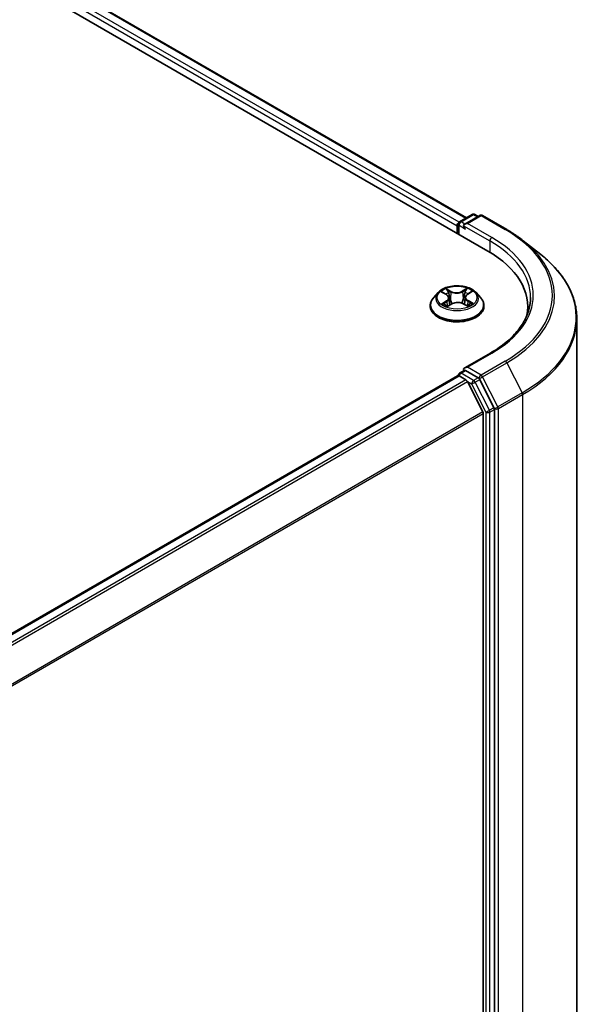
# Model space of a CAD drawing. Units: millimetres. Extents: x 7 to 6313, y 4 to 1268.
# Drawn here: x 50 to 58, y 93 to 106 of the extents above; entities that cross this region are included whole.
import ezdxf

# ---------------------------------------------------------------- set-up
doc = ezdxf.new("R2010")
doc.units = ezdxf.units.MM
doc.header["$LTSCALE"] = 0.5
doc.layers.add('Visible (ISO)', color=7, linetype='Continuous', lineweight=35)
doc.layers.add('Visible Narrow (ISO)', color=7, linetype='Continuous', lineweight=25)

msp = doc.modelspace()

# ---------------------------------------------------------------- linework, layer by layer
at = {"layer": 'Visible (ISO)'}
for p, q in [((37.8508, 113.6664), (56.4124, 102.9499)), ((38.4582, 113.5998), (56.126, 103.3993)), ((56.0312, 103.3446), (56.2009, 103.4426)), ((56.3017, 103.4293), (56.1009, 103.3134)), ((56.2384, 103.4426), (56.2815, 103.4177)), ((56.3392, 103.4293), (56.6662, 103.2405)), ((55.997, 103.2918), (55.997, 103.1897)), ((56.0125, 103.1807), (56.0125, 103.3122)), ((56.8895, 103.0898), (57.1259, 102.9027)), ((55.7406, 102.3895), (55.6786, 102.3203)), ((55.7974, 102.3939), (55.8524, 102.3629)), ((56.137, 102.3676), (56.1882, 102.4)), ((56.2533, 102.3895), (56.3153, 102.3203)), ((55.8704, 102.2056), (55.9239, 102.2372)), ((55.8874, 102.3178), (55.8978, 102.2218)), ((56.0782, 102.2398), (56.1353, 102.2098)), ((56.1065, 102.3253), (56.0963, 102.2303)), ((55.6345, 102.2099), (55.6345, 102.2141)), ((56.3595, 102.2099), (56.3595, 102.2141)), ((56.9506, 102.1997), (56.9506, 102.111)), ((57.6131, 84.6051), (57.6131, 102.0355)), ((56.4467, 101.5739), (56.1009, 101.3742)), ((56.0312, 101.3034), (56.0943, 101.3398)), ((56.2815, 101.2393), (56.1119, 101.3373)), ((56.0047, 101.2677), (46.2919, 95.66)), ((56.0125, 101.2709), (56.0125, 101.2694)), ((56.0235, 101.2658), (56.1171, 101.2118)), ((56.3444, 100.7829), (56.1375, 101.189)), ((56.4946, 100.8381), (56.3019, 101.2166)), ((56.3505, 100.7597), (56.3505, 83.4314)), ((56.5008, 83.4067), (56.5008, 100.815))]:
    msp.add_line(p, q, dxfattribs=at)
for centre, start, end in [((56.2196, 103.4101), 60, 120), ((56.3204, 103.3969), 60, 120), ((56.05, 103.3122), 120, 180), ((56.05, 101.2709), 120, 180)]:
    msp.add_arc(centre, 0.0375, start, end, dxfattribs=at)
for centre, major_axis, start_param, end_param in [((56.0235, 103.3071), (0.0188, 0.0325), 0.8667637, 2.3561945), ((56.1384, 103.2918), (-0.053, 0), 4.712389, 6.2831853), ((56.1119, 103.2765), (-0.0187, 0.0325), 0.7853982, 2.3561945), ((55.1131, 102.1997), (1.8375, 0), 6.1711605, 7.0685835), ((55.1131, 101.9956), (1.875, 0), 0.1529658, 0.2006295), ((56.1384, 101.3526), (-0.053, 0), 4.712389, 6.2831853), ((56.1119, 101.3679), (-0.0188, -0.0325), 5.4977871, 6.1236372), ((56.0235, 101.2352), (-0.0187, 0.0325), 5.4977871, 6.2831853), ((56.1171, 101.1811), (-0.0187, 0.0325), 4.6217291, 5.4977871), ((56.2815, 101.2087), (0.0187, -0.0325), 1.4801364, 2.3561945), ((56.324, 100.7751), (-0.0188, 0.0325), 3.9269908, 4.6217291), ((56.4743, 100.8303), (0.0187, -0.0325), 0.7853982, 1.4801364)]:
    msp.add_ellipse(centre, major_axis=major_axis, ratio=0.5773503, start_param=start_param, end_param=end_param, dxfattribs=at)
for points, knots in [([(56.6662, 103.2405), (56.6824, 103.2312), (56.6983, 103.2217), (56.7297, 103.2024), (56.7451, 103.1927), (56.7754, 103.1728), (56.7903, 103.1628), (56.8196, 103.1424), (56.834, 103.132), (56.8622, 103.1111), (56.876, 103.1005), (56.8895, 103.0898)], [3.14159265, 3.14159265, 3.14159265, 3.14159265, 3.17264484, 3.17264484, 3.20369702, 3.20369702, 3.2347492, 3.2347492, 3.26580139, 3.26580139, 3.29685357, 3.29685357, 3.29685357, 3.29685357]), ([(57.6131, 102.0355), (57.6131, 102.098), (57.6062, 102.1604), (57.5791, 102.2841), (57.5588, 102.3453), (57.5052, 102.4654), (57.472, 102.5243), (57.3932, 102.6389), (57.3476, 102.6945), (57.2451, 102.8018), (57.1881, 102.8534), (57.1259, 102.9027)], [2.35619449, 2.35619449, 2.35619449, 2.35619449, 2.48222194, 2.48222194, 2.60824939, 2.60824939, 2.73427684, 2.73427684, 2.86030429, 2.86030429, 2.98633174, 2.98633174, 2.98633174, 2.98633174]), ([(56.2533, 102.3895), (56.238, 102.4066), (56.2185, 102.4216), (56.1725, 102.4474), (56.1458, 102.4581), (56.0883, 102.4736), (56.0576, 102.4785), (55.9955, 102.4823), (55.964, 102.4812), (55.903, 102.4731), (55.8736, 102.4661), (55.8195, 102.4466), (55.7949, 102.434), (55.7614, 102.4101), (55.7502, 102.4002), (55.7406, 102.3895)], [4.3755948, 4.3755948, 4.3755948, 4.3755948, 4.6966078, 4.6966078, 5.0310364, 5.0310364, 5.3641138, 5.3641138, 5.6954273, 5.6954273, 6.0271632, 6.0271632, 6.3611411, 6.3611411, 6.5620543, 6.5620543, 6.5620543, 6.5620543]), ([(55.8874, 102.3178), (55.8871, 102.3214), (55.8862, 102.3249), (55.8837, 102.3317), (55.882, 102.335), (55.8779, 102.3414), (55.8755, 102.3445), (55.87, 102.3503), (55.8669, 102.353), (55.86, 102.3582), (55.8563, 102.3606), (55.8524, 102.3629)], [3.95993159, 3.95993159, 3.95993159, 3.95993159, 4.10693241, 4.10693241, 4.25393323, 4.25393323, 4.40093405, 4.40093405, 4.54793487, 4.54793487, 4.69493569, 4.69493569, 4.69493569, 4.69493569]), ([(56.137, 102.3676), (56.1335, 102.3654), (56.1303, 102.363), (56.1244, 102.3581), (56.1217, 102.3555), (56.1169, 102.35), (56.1148, 102.3471), (56.1112, 102.3412), (56.1098, 102.3381), (56.1076, 102.3318), (56.1068, 102.3285), (56.1065, 102.3253)], [0.01745329, 0.01745329, 0.01745329, 0.01745329, 0.15286908, 0.15286908, 0.28828486, 0.28828486, 0.42370065, 0.42370065, 0.55911644, 0.55911644, 0.69453222, 0.69453222, 0.69453222, 0.69453222]), ([(55.6786, 102.3203), (55.673, 102.3141), (55.6679, 102.3076), (55.6587, 102.2943), (55.6545, 102.2875), (55.6474, 102.2735), (55.6443, 102.2663), (55.6394, 102.2517), (55.6376, 102.2442), (55.6351, 102.2292), (55.6345, 102.2216), (55.6345, 102.2141)], [0.27886897, 0.27886897, 0.27886897, 0.27886897, 0.37438229, 0.37438229, 0.46989561, 0.46989561, 0.56540893, 0.56540893, 0.66092226, 0.66092226, 0.75643558, 0.75643558, 0.75643558, 0.75643558]), ([(55.8284, 102.232), (55.8308, 102.2301), (55.8334, 102.2282), (55.839, 102.2245), (55.8419, 102.2226), (55.8482, 102.2189), (55.8514, 102.2171), (55.8583, 102.2136), (55.8619, 102.2119), (55.8681, 102.2092), (55.8705, 102.2082), (55.873, 102.2072)], [1.39369122, 1.39369122, 1.39369122, 1.39369122, 1.4637094, 1.4637094, 1.53372758, 1.53372758, 1.60374576, 1.60374576, 1.67376394, 1.67376394, 1.71845108, 1.71845108, 1.71845108, 1.71845108]), ([(56.0782, 102.2398), (56.0697, 102.2443), (56.06, 102.248), (56.0394, 102.2535), (56.0283, 102.2553), (56.0059, 102.2569), (55.9945, 102.2567), (55.9722, 102.2544), (55.9614, 102.2522), (55.9413, 102.246), (55.932, 102.242), (55.9239, 102.2372)], [4.7298423, 4.7298423, 4.7298423, 4.7298423, 5.0370202, 5.0370202, 5.3441982, 5.3441982, 5.6513761, 5.6513761, 5.9585541, 5.9585541, 6.265732, 6.265732, 6.265732, 6.265732]), ([(56.1316, 102.2118), (56.1335, 102.2126), (56.1354, 102.2135), (56.1407, 102.2162), (56.1441, 102.218), (56.1504, 102.2217), (56.1535, 102.2235), (56.1591, 102.2273), (56.1618, 102.2291), (56.1668, 102.2329), (56.1691, 102.2348), (56.1712, 102.2367)], [3.00157438, 3.00157438, 3.00157438, 3.00157438, 3.03832401, 3.03832401, 3.10860704, 3.10860704, 3.17889008, 3.17889008, 3.24917312, 3.24917312, 3.31945616, 3.31945616, 3.31945616, 3.31945616]), ([(56.3595, 102.2141), (56.3595, 102.2216), (56.3588, 102.2292), (56.3563, 102.2442), (56.3545, 102.2517), (56.3496, 102.2663), (56.3465, 102.2735), (56.3394, 102.2875), (56.3353, 102.2943), (56.326, 102.3076), (56.3209, 102.3141), (56.3153, 102.3203)], [3.89802823, 3.89802823, 3.89802823, 3.89802823, 3.99354156, 3.99354156, 4.08905488, 4.08905488, 4.1845682, 4.1845682, 4.28008152, 4.28008152, 4.37559484, 4.37559484, 4.37559484, 4.37559484]), ([(56.9881, 102.3222), (56.9881, 102.2678), (56.9807, 102.2133), (56.9511, 102.1054), (56.9288, 102.0518), (56.8698, 101.9469), (56.8329, 101.8954), (56.7451, 101.796), (56.6943, 101.748), (56.5797, 101.657), (56.516, 101.6139), (56.4467, 101.5739)], [3.92699082, 3.92699082, 3.92699082, 3.92699082, 4.08407045, 4.08407045, 4.24115008, 4.24115008, 4.39822972, 4.39822972, 4.55530935, 4.55530935, 4.71238898, 4.71238898, 4.71238898, 4.71238898]), ([(55.6345, 102.2099), (55.6345, 102.1876), (55.6404, 102.1653), (55.6632, 102.1225), (55.6806, 102.1022), (55.7254, 102.0654), (55.7533, 102.049), (55.8163, 102.0222), (55.8514, 102.0119), (55.9254, 101.9983), (55.9641, 101.995), (56.0414, 101.9957), (56.0799, 101.9997), (56.153, 102.0147), (56.1875, 102.0256), (56.2491, 102.0535), (56.2762, 102.0705), (56.3199, 102.1091), (56.3366, 102.1307), (56.3552, 102.1718), (56.3595, 102.1908), (56.3595, 102.2099)], [0.7564356, 0.7564356, 0.7564356, 0.7564356, 1.0561462, 1.0561462, 1.3685571, 1.3685571, 1.6930502, 1.6930502, 2.0187781, 2.0187781, 2.3435286, 2.3435286, 2.6678834, 2.6678834, 2.9927175, 2.9927175, 3.3185149, 3.3185149, 3.64243, 3.64243, 3.8980282, 3.8980282, 3.8980282, 3.8980282]), ([(56.0943, 101.3398), (56.0959, 101.3407), (56.0986, 101.3412), (56.1049, 101.3405), (56.1085, 101.3392), (56.1119, 101.3373)], [0.038953354, 0.038953354, 0.038953354, 0.038953354, 0.050334548, 0.050334548, 0.061715743, 0.061715743, 0.061715743, 0.061715743])]:
    msp.add_open_spline(points, degree=3, knots=knots, dxfattribs=at)
at = {"layer": 'Visible Narrow (ISO)'}
for p, q in [((56.0229, 103.338), (38.3458, 113.5439)), ((38.4395, 113.598), (56.115, 103.393)), ((38.3193, 113.498), (55.997, 103.2918)), ((56.05, 103.3428), (56.2196, 103.4407)), ((56.1384, 103.3224), (56.3204, 103.4275)), ((56.2196, 103.4407), (56.2705, 103.4113)), ((56.3204, 103.4275), (56.6475, 103.2387)), ((56.0235, 103.1744), (56.0235, 103.2969)), ((56.0235, 103.2969), (56.1119, 103.2458)), ((56.1009, 103.3134), (56.05, 103.3428)), ((56.0854, 103.2918), (56.4389, 103.0876)), ((56.4654, 103.1336), (56.1384, 103.3224)), ((56.4389, 103.0876), (56.4389, 102.9342)), ((55.7796, 102.4019), (55.8493, 102.3625)), ((55.9186, 102.405), (55.8466, 102.4429)), ((55.8691, 102.4215), (55.9144, 102.3976)), ((55.9144, 102.3976), (55.9083, 102.309)), ((56.135, 102.4477), (56.0669, 102.4074)), ((56.0713, 102.4003), (56.1142, 102.4256)), ((56.0713, 102.4003), (56.0778, 102.3119)), ((56.1404, 102.3674), (56.206, 102.409)), ((55.8536, 102.2769), (55.7879, 102.2353)), ((55.8169, 102.2437), (55.8582, 102.2699)), ((55.8582, 102.2699), (55.8626, 102.2116)), ((55.8589, 102.1967), (55.927, 102.2369)), ((56.0753, 102.2394), (56.1474, 102.2015)), ((56.1403, 102.2746), (56.1359, 102.2138)), ((56.1403, 102.2746), (56.1841, 102.2498)), ((56.2143, 102.2425), (56.1446, 102.2818)), ((56.1384, 101.3832), (56.4654, 101.572)), ((56.6475, 101.4669), (56.3204, 101.2781)), ((56.3408, 101.2553), (56.6678, 101.4441)), ((56.6678, 101.4441), (56.8747, 101.038)), ((56.05, 101.3015), (56.1119, 101.3373)), ((56.2196, 101.2036), (56.05, 101.3015)), ((56.3204, 101.2781), (56.1384, 101.3832)), ((46.3029, 95.6537), (56.0235, 101.2658)), ((56.1171, 101.2118), (46.3966, 95.5996)), ((46.4265, 95.5823), (56.1375, 101.189)), ((56.1369, 101.1901), (56.1931, 101.1577)), ((56.1931, 101.1577), (56.3859, 100.7793)), ((56.2815, 101.2393), (56.2196, 101.2036)), ((56.24, 101.1808), (56.3019, 101.2166)), ((56.4328, 100.8024), (56.24, 101.1808)), ((56.2815, 101.2393), (56.2939, 101.2322)), ((56.2939, 101.2322), (56.3019, 101.2166)), ((56.5477, 100.8492), (56.3408, 101.2553)), ((56.8747, 101.038), (56.5477, 100.8492)), ((56.5538, 100.8261), (56.8808, 101.0149)), ((56.8808, 101.0149), (56.8808, 83.5845)), ((56.3444, 100.7829), (46.6583, 95.1906)), ((46.6688, 95.17), (56.3505, 100.7597)), ((56.3859, 100.7793), (56.3859, 83.371)), ((56.4946, 100.8381), (56.4328, 100.8024)), ((56.4389, 100.7793), (56.5008, 100.815)), ((56.4389, 83.371), (56.4389, 100.7793)), ((56.4946, 100.8381), (56.5008, 100.8261)), ((56.5008, 100.8261), (56.5008, 100.815)), ((56.5538, 83.3956), (56.5538, 100.8261))]:
    msp.add_line(p, q, dxfattribs=at)
for centre, major_axis, ratio, start_param, end_param in [((56.2196, 103.4101), (-0.0187, 0.0325), 0.5773503, 5.4977871, 6.2831853), ((56.2196, 103.4101), (0.0188, 0.0325), 0.5773503, 0, 0.7853982), ((56.3204, 103.3969), (-0.0187, 0.0325), 0.5773503, 5.4977871, 6.2831853), ((56.3204, 103.3969), (0.0188, 0.0325), 0.5773503, 0, 0.7853982), ((56.05, 103.3122), (-0.0375, 0), 0.5773503, 0, 0.7853982), ((56.05, 103.3122), (0.0188, 0.0325), 0.5773503, 0.7853982, 2.3561945), ((56.05, 103.3122), (-0.0187, 0.0325), 0.5773503, 5.4977871, 6.2831853), ((56.6475, 103.208), (0.0188, 0.0325), 0.5773503, 0, 0.7853982), ((55.1131, 102.3528), (2.1699, 0), 0.5773503, 5.4977871, 7.0685835), ((56.4654, 103.1029), (0.0188, 0.0325), 0.5773503, 0.7853982, 2.3561945), ((55.1131, 102.3222), (1.875, 0), 0.5773503, 0, 0.7853982), ((55.1131, 102.3528), (1.9125, 0), 0.5773503, 5.4977871, 7.0685835), ((55.1131, 102.3418), (2.1987, 0), 0.5773503, 5.4977871, 6.9133226), ((55.1131, 102.0551), (2.4913, 0), 0.5773503, 5.4977871, 6.9133226), ((55.997, 102.3129), (-0.2886, 0), 0.5773503, 5.8056187, 9.9023446), ((55.997, 102.3222), (-0.2575, 0), 0.5773503, 5.3360652, 5.7174342), ((55.997, 102.2938), (0.2015, 0), 0.5773503, 2.2052569, 2.4448303), ((55.8493, 102.3574), (0.00307, 0.00544), 0.5706673, 0, 0.7797094), ((55.7747, 102.3185), (0.1068, 0), 0.5773503, 5.544203, 7.0800928), ((55.8649, 102.4193), (-0.00503, -0.00371), 0.1713534, 1.0238319, 2.4190141), ((55.8808, 102.3872), (-0.006, -0.00174), 0.2291972, 3.8749372, 5.2303603), ((55.9186, 102.3999), (-0.00291, -0.00553), 0.5499399, 3.9048355, 5.3883654), ((55.9905, 102.4459), (0.113, 0), 0.5773503, 3.9734067, 5.5092964), ((55.9905, 102.4505), (-0.1068, 0), 0.5773503, 0.831814, 2.3677038), ((56.0669, 102.4023), (0.00318, -0.00538), 0.5839568, 0.8668434, 2.3503732), ((56.1038, 102.3909), (-0.00604, 0.0016), 0.2168852, 4.2411718, 5.5965949), ((56.2193, 102.3259), (-0.1068, 0), 0.5773503, 5.544203, 7.0800928), ((55.997, 102.2938), (0.2015, 0), 0.5773503, 0.7450517, 0.9942609), ((56.1186, 102.4235), (-0.00518, 0.0035), 0.1981732, 0.6832753, 2.0784574), ((55.997, 102.3222), (-0.2575, 0), 0.5773503, 3.7652689, 4.1466379), ((56.1404, 102.3623), (-0.00335, 0.00528), 0.603517, 5.4734766, 6.2831853), ((55.997, 102.2252), (-0.3585, 0), 0.5773503, 5.8056187, 9.9023446), ((55.997, 102.3222), (0.2575, 0), 0.5773503, 3.7652689, 4.1466379), ((55.8215, 102.2417), (-0.00113, -0.00615), 0.7940866, 4.5340674, 5.9292496), ((55.8392, 102.229), (-0.00533, -0.00327), 0.7381676, 5.1930807, 5.7361746), ((55.8536, 102.2718), (0.00335, -0.00528), 0.603517, 0.8483541, 2.331884), ((55.7747, 102.3138), (0.113, 0), 0.5773503, 5.544203, 6.3450887), ((55.9041, 102.3068), (-0.006, -0.00174), 0.2291647, 3.8749301, 5.2259761), ((55.927, 102.2318), (-0.00318, 0.00538), 0.5839568, 5.4919659, 6.2831853), ((56.0034, 102.1938), (0.1068, 0), 0.5773503, 0.831814, 2.3677038), ((56.0753, 102.2343), (0.00291, 0.00553), 0.5499399, 0, 0.7632428), ((56.0823, 102.3098), (-0.00604, 0.0016), 0.2168512, 4.2455553, 5.5966012), ((56.2193, 102.3212), (-0.113, 0), 0.5773503, 6.221282, 7.0800928), ((56.1446, 102.2767), (-0.00307, -0.00544), 0.5706673, 3.921302, 5.4048319), ((55.997, 102.3222), (0.2575, 0), 0.5773503, 5.3360652, 5.7174342), ((56.1612, 102.2344), (-0.0053, 0.00332), 0.7211262, 3.6065957, 4.2904907), ((56.1798, 102.2477), (0.00127, -0.00612), 0.7650323, 0.3684609, 1.7636431), ((55.997, 102.2141), (-0.3625, 0), 0.5773503, 0, 3.1415927), ((55.997, 102.2099), (0.3625, 0), 0.5773503, 3.1415927, 6.2831853), ((55.1131, 102.0355), (2.5, 0), 0.5773503, 5.4977871, 6.2831853), ((56.4654, 101.5414), (-0.0187, 0.0325), 0.5773503, 5.4977871, 6.2831853), ((56.6475, 101.4363), (0.0187, -0.0325), 0.5773503, 1.4801364, 2.3561945), ((56.05, 101.2709), (0.0188, 0.0325), 0.5773503, 0.7853982, 2.061679), ((56.05, 101.2709), (-0.0187, 0.0325), 0.5773503, 5.4977871, 6.2831853), ((56.05, 101.2709), (-0.0375, 0), 0.5773503, 0, 0.0701236), ((56.2196, 101.173), (0.0188, 0.0325), 0.5773503, 0.7853982, 2.3561945), ((56.2196, 101.173), (-0.0334, -0.017), 0.0739221, 0.617421, 2.1882173), ((56.2196, 101.173), (-0.0187, 0.0325), 0.5773503, 4.6217291, 5.4977871), ((56.3204, 101.2475), (0.0188, 0.0325), 0.5773503, 0.7853982, 2.3561945), ((56.3204, 101.2475), (-0.0334, -0.017), 0.0739221, 0.617421, 2.1882173), ((56.3204, 101.2475), (-0.0187, 0.0325), 0.5773503, 4.6217291, 5.4977871), ((56.8543, 101.0302), (-0.0187, 0.0325), 0.5773503, 3.9269908, 4.6217291), ((56.4124, 100.7946), (0.0334, 0.017), 0.0739221, 3.7590136, 5.32981), ((56.4124, 100.7946), (-0.0375, 0), 0.5773503, 0.7853982, 2.3561945), ((56.4124, 100.7946), (-0.0188, 0.0325), 0.5773503, 3.9269908, 4.6217291), ((56.5273, 100.8414), (0.0334, 0.017), 0.0739221, 3.7590136, 5.32981), ((56.5273, 100.8414), (-0.0375, 0), 0.5773503, 0.7853982, 2.3561945), ((56.5273, 100.8414), (-0.0188, 0.0325), 0.5773503, 3.9269908, 4.6217291)]:
    msp.add_ellipse(centre, major_axis=major_axis, ratio=ratio, start_param=start_param, end_param=end_param, dxfattribs=at)
msp.add_ellipse((55.997, 102.3222), major_axis=(-0.2677, 0), ratio=0.5773503, dxfattribs=at)
for points, knots in [([(55.8095, 102.387), (55.8086, 102.388), (55.8076, 102.3889), (55.8039, 102.3921), (55.8008, 102.3941), (55.7948, 102.3972), (55.7919, 102.3984), (55.7859, 102.4005), (55.7827, 102.4013), (55.7796, 102.4019)], [0.002351708, 0.002351708, 0.002351708, 0.002351708, 0.005934038, 0.005934038, 0.0154285, 0.0154285, 0.023744988, 0.023744988, 0.032394303, 0.032394303, 0.032394303, 0.032394303]), ([(55.7796, 102.4019), (55.7824, 102.4009), (55.7853, 102.3997), (55.7909, 102.3973), (55.7937, 102.3959), (55.7967, 102.3943), (55.7971, 102.3941), (55.7974, 102.3939)], [-0.032394303, -0.032394303, -0.032394303, -0.032394303, -0.023744988, -0.023744988, -0.0154285, -0.0154285, -0.014235683, -0.014235683, -0.014235683, -0.014235683]), ([(55.8691, 102.4215), (55.867, 102.4234), (55.865, 102.4254), (55.8598, 102.4306), (55.8567, 102.4337), (55.8513, 102.4388), (55.8489, 102.4409), (55.8466, 102.4429)], [-0.032055974, -0.032055974, -0.032055974, -0.032055974, -0.02365019, -0.02365019, -0.010200936, -0.010200936, 0.000338329, 0.000338329, 0.000338329, 0.000338329]), ([(55.8466, 102.4429), (55.8481, 102.4407), (55.8496, 102.4382), (55.8532, 102.4321), (55.8553, 102.4282), (55.8593, 102.4217), (55.861, 102.4191), (55.8629, 102.4166)], [-0.000338329, -0.000338329, -0.000338329, -0.000338329, 0.010200936, 0.010200936, 0.02365019, 0.02365019, 0.032055974, 0.032055974, 0.032055974, 0.032055974]), ([(55.8629, 102.4166), (55.8661, 102.4123), (55.869, 102.4076), (55.874, 102.3978), (55.876, 102.3927), (55.8775, 102.3875)], [-0.028982846, -0.028982846, -0.028982846, -0.028982846, -0.014585063, -0.014585063, 0, 0, 0, 0]), ([(55.885, 102.3894), (55.8834, 102.3951), (55.8812, 102.4008), (55.8758, 102.4116), (55.8726, 102.4167), (55.8691, 102.4215)], [0, 0, 0, 0, 0.014585063, 0.014585063, 0.028982846, 0.028982846, 0.028982846, 0.028982846]), ([(55.8775, 102.3875), (55.8814, 102.3741), (55.8853, 102.3607), (55.893, 102.3339), (55.8969, 102.3205), (55.9008, 102.3072)], [-0.068779854, -0.068779854, -0.068779854, -0.068779854, -0.034389927, -0.034389927, 0, 0, 0, 0]), ([(55.9083, 102.309), (55.9044, 102.3224), (55.9005, 102.3358), (55.8928, 102.3626), (55.8889, 102.376), (55.885, 102.3894)], [0, 0, 0, 0, 0.034389927, 0.034389927, 0.068779854, 0.068779854, 0.068779854, 0.068779854]), ([(56.0993, 102.393), (56.0957, 102.3795), (56.0922, 102.3659), (56.085, 102.3389), (56.0814, 102.3254), (56.0778, 102.3119)], [0, 0, 0, 0, 0.034389927, 0.034389927, 0.068779854, 0.068779854, 0.068779854, 0.068779854]), ([(56.0853, 102.3102), (56.0889, 102.3238), (56.0925, 102.3373), (56.0997, 102.3643), (56.1032, 102.3778), (56.1068, 102.3914)], [-0.068779854, -0.068779854, -0.068779854, -0.068779854, -0.034389927, -0.034389927, 0, 0, 0, 0]), ([(56.1142, 102.4256), (56.1108, 102.4207), (56.1079, 102.4154), (56.1029, 102.4044), (56.1008, 102.3987), (56.0993, 102.393)], [0, 0, 0, 0, 0.014491423, 0.014491423, 0.028982846, 0.028982846, 0.028982846, 0.028982846]), ([(56.1068, 102.3914), (56.1082, 102.3965), (56.1101, 102.4017), (56.1147, 102.4117), (56.1175, 102.4165), (56.1205, 102.4209)], [-0.028982846, -0.028982846, -0.028982846, -0.028982846, -0.014491423, -0.014491423, 0, 0, 0, 0]), ([(56.135, 102.4477), (56.1332, 102.446), (56.1315, 102.4442), (56.128, 102.4406), (56.1262, 102.4387), (56.1225, 102.4345), (56.1204, 102.4322), (56.1169, 102.4285), (56.1156, 102.427), (56.1142, 102.4256)], [-0.032394303, -0.032394303, -0.032394303, -0.032394303, -0.023744988, -0.023744988, -0.0154285, -0.0154285, -0.005934038, -0.005934038, 0, 0, 0, 0]), ([(56.1205, 102.4209), (56.1218, 102.4227), (56.1229, 102.4246), (56.1257, 102.4293), (56.1271, 102.4322), (56.1296, 102.4373), (56.1307, 102.4396), (56.1329, 102.4439), (56.134, 102.4459), (56.135, 102.4477)], [0, 0, 0, 0, 0.005934038, 0.005934038, 0.0154285, 0.0154285, 0.023744988, 0.023744988, 0.032394303, 0.032394303, 0.032394303, 0.032394303]), ([(56.206, 102.409), (56.2023, 102.4081), (56.1985, 102.407), (56.1902, 102.4035), (56.1857, 102.401), (56.1797, 102.3962), (56.1778, 102.3944), (56.1762, 102.3924)], [-0.000338329, -0.000338329, -0.000338329, -0.000338329, 0.010200936, 0.010200936, 0.02365019, 0.02365019, 0.03061201, 0.03061201, 0.03061201, 0.03061201]), ([(56.1882, 102.4), (56.1907, 102.4016), (56.1933, 102.4031), (56.1992, 102.4061), (56.2026, 102.4076), (56.206, 102.409)], [-0.018483172, -0.018483172, -0.018483172, -0.018483172, -0.010200936, -0.010200936, 0.000338329, 0.000338329, 0.000338329, 0.000338329]), ([(55.8169, 102.2437), (55.8149, 102.2433), (55.8126, 102.2428), (55.8064, 102.2414), (55.8023, 102.2403), (55.7947, 102.2379), (55.7913, 102.2367), (55.7879, 102.2353)], [-0.032055974, -0.032055974, -0.032055974, -0.032055974, -0.02365019, -0.02365019, -0.010200936, -0.010200936, 0.000338329, 0.000338329, 0.000338329, 0.000338329]), ([(55.7879, 102.2353), (55.7917, 102.2362), (55.7954, 102.2368), (55.8037, 102.2375), (55.8082, 102.2374), (55.8146, 102.2369), (55.8169, 102.2366), (55.8188, 102.2363)], [-0.000338329, -0.000338329, -0.000338329, -0.000338329, 0.010200936, 0.010200936, 0.02365019, 0.02365019, 0.032055974, 0.032055974, 0.032055974, 0.032055974]), ([(55.8346, 102.231), (55.8324, 102.2345), (55.8298, 102.2374), (55.8238, 102.2416), (55.8205, 102.243), (55.8169, 102.2437)], [0, 0, 0, 0, 0.014585063, 0.014585063, 0.028982846, 0.028982846, 0.028982846, 0.028982846]), ([(55.8188, 102.2363), (55.822, 102.2357), (55.825, 102.2345), (55.8279, 102.2324), (55.8282, 102.2322), (55.8284, 102.232)], [-0.028982846, -0.028982846, -0.028982846, -0.028982846, -0.014585063, -0.014585063, -0.013147537, -0.013147537, -0.013147537, -0.013147537]), ([(55.9008, 102.3072), (55.9064, 102.288), (55.9127, 102.2692), (55.9216, 102.2466), (55.9234, 102.2423), (55.9252, 102.238)], [-0.098241255, -0.098241255, -0.098241255, -0.098241255, -0.049120627, -0.049120627, -0.037464134, -0.037464134, -0.037464134, -0.037464134]), ([(55.9309, 102.241), (55.9293, 102.245), (55.9278, 102.2491), (55.9195, 102.2714), (55.9135, 102.2901), (55.9083, 102.309)], [0.038119058, 0.038119058, 0.038119058, 0.038119058, 0.049120627, 0.049120627, 0.098241255, 0.098241255, 0.098241255, 0.098241255]), ([(56.0778, 102.3119), (56.073, 102.2927), (56.0675, 102.2739), (56.0602, 102.253), (56.0593, 102.2506), (56.0584, 102.2481)], [0, 0, 0, 0, 0.049120627, 0.049120627, 0.055619074, 0.055619074, 0.055619074, 0.055619074]), ([(56.0646, 102.246), (56.0655, 102.2484), (56.0665, 102.2509), (56.0743, 102.2719), (56.0802, 102.2909), (56.0853, 102.3102)], [-0.055706218, -0.055706218, -0.055706218, -0.055706218, -0.049120627, -0.049120627, 0, 0, 0, 0]), ([(56.1841, 102.2498), (56.1803, 102.2491), (56.1768, 102.2475), (56.1705, 102.243), (56.1678, 102.2401), (56.1656, 102.2366)], [0, 0, 0, 0, 0.014491423, 0.014491423, 0.028982846, 0.028982846, 0.028982846, 0.028982846]), ([(56.1712, 102.2367), (56.1718, 102.2372), (56.1725, 102.2378), (56.176, 102.2403), (56.1792, 102.2417), (56.1826, 102.2424)], [-0.018106828, -0.018106828, -0.018106828, -0.018106828, -0.014491423, -0.014491423, 0, 0, 0, 0]), ([(56.1826, 102.2424), (56.184, 102.2426), (56.1856, 102.2429), (56.1901, 102.2435), (56.1931, 102.2438), (56.1991, 102.244), (56.202, 102.2439), (56.2081, 102.2435), (56.2112, 102.2431), (56.2143, 102.2425)], [0, 0, 0, 0, 0.005934038, 0.005934038, 0.0154285, 0.0154285, 0.023744988, 0.023744988, 0.032394303, 0.032394303, 0.032394303, 0.032394303]), ([(56.2143, 102.2425), (56.2115, 102.2435), (56.2086, 102.2444), (56.203, 102.246), (56.2003, 102.2467), (56.1946, 102.248), (56.1917, 102.2485), (56.1873, 102.2493), (56.1856, 102.2496), (56.1841, 102.2498)], [-0.032394303, -0.032394303, -0.032394303, -0.032394303, -0.023744988, -0.023744988, -0.0154285, -0.0154285, -0.005934038, -0.005934038, 0, 0, 0, 0]), ([(55.8722, 102.2066), (55.8714, 102.2067), (55.8707, 102.2067), (55.8683, 102.2064), (55.8668, 102.2057), (55.8643, 102.2039), (55.8632, 102.2028), (55.861, 102.2001), (55.86, 102.1985), (55.8589, 102.1967)], [0.002000959, 0.002000959, 0.002000959, 0.002000959, 0.005934038, 0.005934038, 0.0154285, 0.0154285, 0.023744988, 0.023744988, 0.032394303, 0.032394303, 0.032394303, 0.032394303]), ([(55.8589, 102.1967), (55.8607, 102.1983), (55.8625, 102.1999), (55.866, 102.2027), (55.8677, 102.2039), (55.8698, 102.2052), (55.8701, 102.2054), (55.8704, 102.2056)], [-0.032394303, -0.032394303, -0.032394303, -0.032394303, -0.023744988, -0.023744988, -0.0154285, -0.0154285, -0.013980921, -0.013980921, -0.013980921, -0.013980921]), ([(56.1474, 102.2015), (56.1459, 102.2036), (56.1444, 102.2055), (56.1408, 102.2089), (56.1386, 102.2103), (56.1352, 102.211), (56.1341, 102.2111), (56.1329, 102.211)], [-0.000338329, -0.000338329, -0.000338329, -0.000338329, 0.010200936, 0.010200936, 0.02365019, 0.02365019, 0.029197113, 0.029197113, 0.029197113, 0.029197113]), ([(56.1353, 102.2098), (56.137, 102.2089), (56.1386, 102.2079), (56.1427, 102.2052), (56.145, 102.2034), (56.1474, 102.2015)], [-0.017454908, -0.017454908, -0.017454908, -0.017454908, -0.010200936, -0.010200936, 0.000338329, 0.000338329, 0.000338329, 0.000338329])]:
    msp.add_open_spline(points, degree=3, knots=knots, dxfattribs=at)
for points in [[(55.8383, 102.2249), (55.8371, 102.227), (55.8358, 102.229), (55.8346, 102.231)], [(56.1656, 102.2366), (56.1638, 102.2337), (56.162, 102.2309), (56.1603, 102.2281)]]:
    msp.add_open_spline(points, degree=3, dxfattribs=at)

doc.saveas('drawing.dxf')
